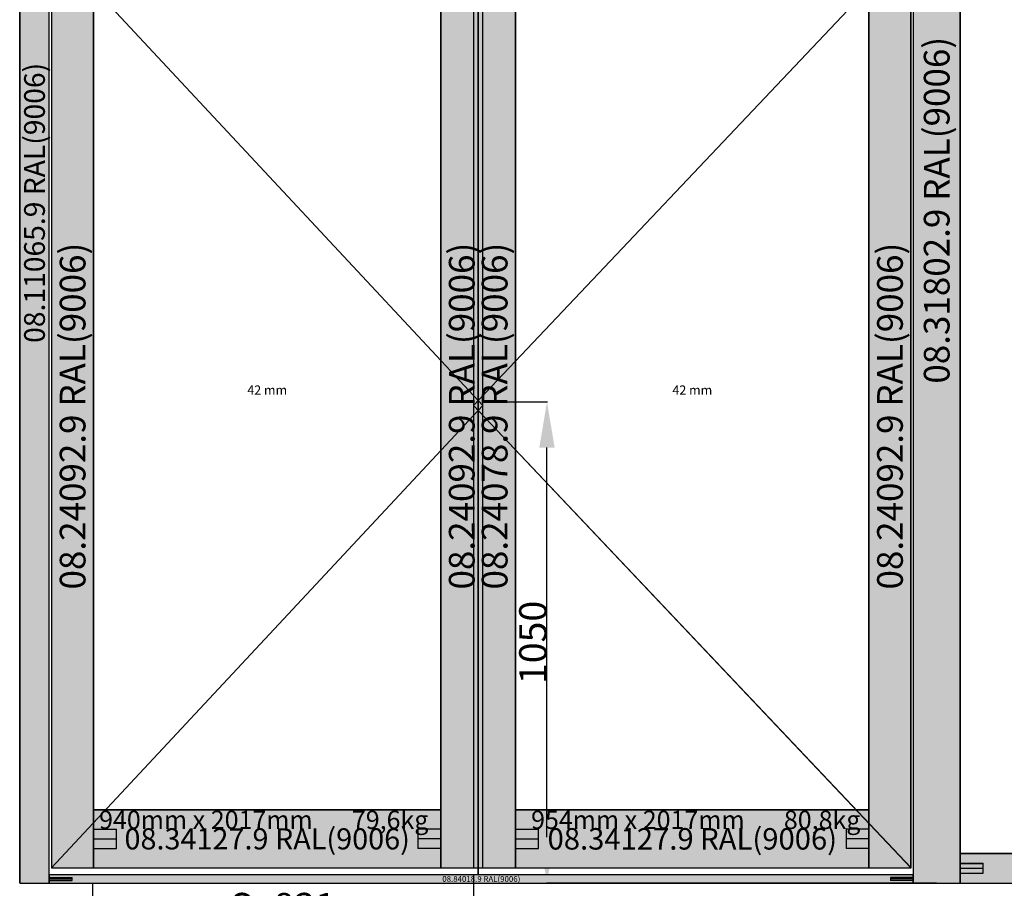
# Model space of a CAD drawing. Units: millimetres. Extents: x 0 to 4343, y -4495 to -50.
# Drawn here: x 0 to 2147, y -3531 to -1637 of the extents above; entities that cross this region are included whole.
import ezdxf
from ezdxf.enums import TextEntityAlignment as Align

# ---------------------------------------------------------------- set-up
doc = ezdxf.new("R2010")
doc.units = ezdxf.units.MM
doc.header["$PDMODE"] = 3
doc.header["$PDSIZE"] = -0.5
for name, color, linetype in [('ConDim', 3, 'Continuous'), ('ConGlass', 4, 'Continuous'), ('ConGlassText', 3, 'Continuous'), ('ConProfileOther', 7, 'Continuous'), ('ConProfileText', 8, 'Continuous')]:
    doc.layers.add(name, color=color, linetype=linetype)
doc.layers.add('ConProfile', color=7, linetype='Continuous', lineweight=30, true_color=0x000000)
doc.layers.add('ConWingHardwareOpenOutside', color=5, linetype='Continuous', lineweight=30)
doc.styles.get("Standard").update_dxf_attribs({"font": 'complex.shx', "height": 60})
doc.dimstyles.new('Construction', dxfattribs={"dimtxt": 70, "dimasz": 100, "dimexe": 1.25, "dimexo": 0.625, "dimtad": 1, "dimdec": 0, "dimtxsty": 'Standard', "dimcen": 2.5, "dimclrd": 256, "dimclre": 256, "dimadec": 0, "dimazin": 2, "dimtfac": 1, "dimtdec": 4, "dimtofl": 0, "dimtmove": 0, "dimatfit": 3, "dimfxl": 1, "dimtolj": 1, "dimtzin": 0, "dimarcsym": 0})

# ---------------------------------------------------------------- blocks, each defined once
blk = doc.blocks.new('*D354')
at = {"layer": 'ConDim', "lineweight": -2}
for p, q in [((1490, -3482.6), (1490, -3583.2)), ((659.1, -3500.6), (659.1, -3583.2)), ((1390, -3582), (759.1, -3582))]:
    blk.add_line(p, q, dxfattribs=at)
at = {"layer": 'ConDim'}
for points in [[(759.1, -3565.3), (759.1, -3598.7), (659.1, -3582)], [(1390, -3598.7), (1390, -3565.3), (1490, -3582)]]:
    blk.add_solid(points, dxfattribs=at)
at = {"layer": 'Defpoints', "color": 0}
for p in [(659.1, -3500), (1490, -3482), (659.1, -3582)]:
    blk.add_point(p, dxfattribs=at)
at = {"layer": 'ConDim', "color": 0, "insert": (1074.5, -3551.4), "char_height": 60, "attachment_point": 5}
blk.add_mtext('\\A1;S=831', dxfattribs=at)
blk = doc.blocks.new('*D355')
at = {"layer": 'ConDim', "lineweight": -2}
for p, q in [((1510.6, -2450), (1651.2, -2450)), ((1650, -3400), (1650, -2550)), ((2499.4, -3500), (1648.7, -3500))]:
    blk.add_line(p, q, dxfattribs=at)
at = {"layer": 'ConDim'}
for points in [[(1666.7, -2550), (1633.3, -2550), (1650, -2450)], [(1633.3, -3400), (1666.7, -3400), (1650, -3500)]]:
    blk.add_solid(points, dxfattribs=at)
at = {"layer": 'Defpoints', "color": 0}
for p in [(1510, -2450), (1650, -2450), (2500, -3500)]:
    blk.add_point(p, dxfattribs=at)
at = {"layer": 'ConDim', "color": 0, "insert": (1619.4, -2975), "char_height": 60, "attachment_point": 5, "rotation": 90}
blk.add_mtext('\\A1;1050', dxfattribs=at)
blk = doc.blocks.new('*D356')
at = {"layer": 'ConDim', "lineweight": -2}
for p, q in [((500, -3499.4), (500, -98.8)), ((600, -100), (3400, -100)), ((3500, -3499.4), (3500, -98.8))]:
    blk.add_line(p, q, dxfattribs=at)
at = {"layer": 'ConDim'}
for points in [[(600, -83.3), (600, -116.7), (500, -100)], [(3400, -116.7), (3400, -83.3), (3500, -100)]]:
    blk.add_solid(points, dxfattribs=at)
at = {"layer": 'Defpoints', "color": 0}
for p in [(3500, -100), (500, -3500), (3500, -3500)]:
    blk.add_point(p, dxfattribs=at)
at = {"layer": 'ConDim', "color": 0, "insert": (2000, -69.4), "char_height": 60, "attachment_point": 5}
blk.add_mtext('\\A1;3000', dxfattribs=at)
blk = doc.blocks.new('*D362')
at = {"layer": 'ConDim', "lineweight": -2}
for p, q in [((500.6, -1400), (3751.2, -1400)), ((3750, -3400), (3750, -1500)), ((500.6, -3500), (3751.2, -3500))]:
    blk.add_line(p, q, dxfattribs=at)
at = {"layer": 'ConDim'}
for points in [[(3766.7, -1500), (3733.3, -1500), (3750, -1400)], [(3733.3, -3400), (3766.7, -3400), (3750, -3500)]]:
    blk.add_solid(points, dxfattribs=at)
at = {"layer": 'Defpoints', "color": 0}
for p in [(500, -1400), (3750, -1400), (500, -3500)]:
    blk.add_point(p, dxfattribs=at)
at = {"layer": 'ConDim', "color": 0, "insert": (3719.4, -2450), "char_height": 60, "attachment_point": 5, "rotation": 90}
blk.add_mtext('\\A1;2100', dxfattribs=at)
blk = doc.blocks.new('*D198')
at = {"layer": 'ConDim', "lineweight": -2}
for p, q in [((159.1, -3520.6), (159.1, -3603.2)), ((990, -3502.6), (990, -3603.2)), ((890, -3602), (259.1, -3602))]:
    blk.add_line(p, q, dxfattribs=at)
at = {"layer": 'ConDim'}
for points in [[(259.1, -3585.3), (259.1, -3618.7), (159.1, -3602)], [(890, -3618.7), (890, -3585.3), (990, -3602)]]:
    blk.add_solid(points, dxfattribs=at)
at = {"layer": 'Defpoints', "color": 0}
for p in [(159.1, -3520), (990, -3502), (159.1, -3602)]:
    blk.add_point(p, dxfattribs=at)
at = {"layer": 'ConDim', "color": 0, "insert": (574.5, -3571.4), "char_height": 60, "attachment_point": 5}
blk.add_mtext('\\A1;S=831', dxfattribs=at)
blk = doc.blocks.new('*D199')
at = {"layer": 'ConDim', "lineweight": -2}
for p, q in [((1010.6, -2470), (1151.2, -2470)), ((1150, -3420), (1150, -2570)), ((1999.4, -3520), (1148.7, -3520))]:
    blk.add_line(p, q, dxfattribs=at)
at = {"layer": 'ConDim'}
for points in [[(1166.7, -2570), (1133.3, -2570), (1150, -2470)], [(1133.3, -3420), (1166.7, -3420), (1150, -3520)]]:
    blk.add_solid(points, dxfattribs=at)
at = {"layer": 'Defpoints', "color": 0}
for p in [(1010, -2470), (1150, -2470), (2000, -3520)]:
    blk.add_point(p, dxfattribs=at)
at = {"layer": 'ConDim', "color": 0, "insert": (1119.4, -2995), "char_height": 60, "attachment_point": 5, "rotation": 90}
blk.add_mtext('\\A1;1050', dxfattribs=at)
blk = doc.blocks.new('*D200')
at = {"layer": 'ConDim', "lineweight": -2}
for p, q in [((0, -3519.4), (0, -118.8)), ((100, -120), (2900, -120)), ((3000, -3519.4), (3000, -118.8))]:
    blk.add_line(p, q, dxfattribs=at)
at = {"layer": 'ConDim'}
for points in [[(100, -103.3), (100, -136.7), (0, -120)], [(2900, -136.7), (2900, -103.3), (3000, -120)]]:
    blk.add_solid(points, dxfattribs=at)
at = {"layer": 'Defpoints', "color": 0}
for p in [(3000, -120), (0, -3520), (3000, -3520)]:
    blk.add_point(p, dxfattribs=at)
at = {"layer": 'ConDim', "color": 0, "insert": (1500, -89.4), "char_height": 60, "attachment_point": 5}
blk.add_mtext('\\A1;3000', dxfattribs=at)
blk = doc.blocks.new('*D206')
at = {"layer": 'ConDim', "lineweight": -2}
for p, q in [((0.6, -1420), (3251.2, -1420)), ((3250, -3420), (3250, -1520)), ((0.6, -3520), (3251.2, -3520))]:
    blk.add_line(p, q, dxfattribs=at)
at = {"layer": 'ConDim'}
for points in [[(3266.7, -1520), (3233.3, -1520), (3250, -1420)], [(3233.3, -3420), (3266.7, -3420), (3250, -3520)]]:
    blk.add_solid(points, dxfattribs=at)
at = {"layer": 'Defpoints', "color": 0}
for p in [(0, -1420), (3250, -1420), (0, -3520)]:
    blk.add_point(p, dxfattribs=at)
at = {"layer": 'ConDim', "color": 0, "insert": (3219.4, -2470), "char_height": 60, "attachment_point": 5, "rotation": 90}
blk.add_mtext('\\A1;2100', dxfattribs=at)
blk = doc.blocks.new('KON_36', base_point=(500, -500))
at = {"layer": 'ConProfile'}
for points in [[(500, -3500), (532.3, -3500), (564.6, -3500), (564.6, -564.6), (532.3, -532.3), (500, -500)], [(2551.1, -564.6), (2500, -564.6), (2448.9, -564.6), (2448.9, -3500), (2500, -3500), (2551.1, -3500)], [(661.3, -1541.5), (615.4, -1495.7), (569.6, -1449.8), (569.6, -3467), (615.4, -3467), (661.3, -3467)], [(1418.3, -3467), (1464.1, -3467), (1510, -3467), (1510, -1449.8), (1464.1, -1495.7), (1418.3, -1541.5)], [(1581.7, -1541.5), (1535.9, -1495.7), (1490, -1449.8), (1490, -3467), (1535.9, -3467), (1581.7, -3467)], [(1500, -3482), (1500, -3482), (1500, -3482), (1500, -1444.8), (1500, -1444.8), (1500, -1444.8)], [(2352.2, -3467), (2398.1, -3467), (2443.9, -3467), (2443.9, -1449.8), (2398.1, -1495.7), (2352.2, -1541.5)], [(661.3, -3340), (661.3, -3403.5), (661.3, -3467), (1418.3, -3467), (1418.3, -3403.5), (1418.3, -3340)], [(1581.7, -3340), (1581.7, -3403.5), (1581.7, -3467), (2352.2, -3467), (2352.2, -3403.5), (2352.2, -3340)], [(3435.4, -3500), (3435.4, -3467.7), (3435.4, -3435.4), (2551.1, -3435.4), (2551.1, -3467.7), (2551.1, -3500)], [(2448.9, -3500), (2448.9, -3491), (2448.9, -3482), (564.6, -3482), (564.6, -3491), (564.6, -3500)]]:
    blk.add_hatch(color=256, dxfattribs=at).paths.add_polyline_path(points, flags=0)
at = {"layer": 'ConGlass'}
for p, q in [((2551.1, -1444.8), (2551.1, -3435.4)), ((661.3, -1541.5), (661.3, -3340)), ((1418.3, -3340), (1418.3, -1541.5)), ((1581.7, -1541.5), (1581.7, -3340)), ((2352.2, -3340), (2352.2, -1541.5)), ((661.3, -3340), (1418.3, -3340)), ((1581.7, -3340), (2352.2, -3340)), ((2551.1, -3435.4), (3435.4, -3435.4))]:
    blk.add_line(p, q, dxfattribs=at)
at = {"layer": 'ConProfile', "color": 7, "flags": 128}
for points in [[(500, -3500), (532.3, -3500), (564.6, -3500), (564.6, -564.6), (532.3, -532.3), (500, -500)], [(2551.1, -564.6), (2500, -564.6), (2448.9, -564.6), (2448.9, -3500), (2500, -3500), (2551.1, -3500)], [(661.3, -1541.5), (615.4, -1495.7), (569.6, -1449.8), (569.6, -3467), (615.4, -3467), (661.3, -3467)], [(1418.3, -3467), (1464.1, -3467), (1510, -3467), (1510, -1449.8), (1464.1, -1495.7), (1418.3, -1541.5)], [(1581.7, -1541.5), (1535.9, -1495.7), (1490, -1449.8), (1490, -3467), (1535.9, -3467), (1581.7, -3467)], [(1500, -3482), (1500, -3482), (1500, -3482), (1500, -1444.8), (1500, -1444.8), (1500, -1444.8)], [(2352.2, -3467), (2398.1, -3467), (2443.9, -3467), (2443.9, -1449.8), (2398.1, -1495.7), (2352.2, -1541.5)], [(661.3, -3340), (661.3, -3403.5), (661.3, -3467), (1418.3, -3467), (1418.3, -3403.5), (1418.3, -3340)], [(1581.7, -3340), (1581.7, -3403.5), (1581.7, -3467), (2352.2, -3467), (2352.2, -3403.5), (2352.2, -3340)], [(3435.4, -3500), (3435.4, -3467.7), (3435.4, -3435.4), (2551.1, -3435.4), (2551.1, -3467.7), (2551.1, -3500)], [(2448.9, -3500), (2448.9, -3491), (2448.9, -3482), (564.6, -3482), (564.6, -3491), (564.6, -3500)]]:
    blk.add_lwpolyline(points, close=True, dxfattribs=at)
at = {"layer": 'ConProfileOther'}
for p, q in [((661.3, -3382.3), (711.3, -3382.3)), ((711.3, -3424.7), (711.3, -3382.3)), ((1418.3, -3382.3), (1368.3, -3382.3)), ((1368.3, -3382.3), (1368.3, -3424.7)), ((1581.7, -3382.3), (1631.7, -3382.3)), ((1631.7, -3424.7), (1631.7, -3382.3)), ((2352.2, -3382.3), (2302.2, -3382.3)), ((2302.2, -3382.3), (2302.2, -3424.7)), ((661.3, -3403.5), (711.3, -3403.5)), ((1418.3, -3403.5), (1368.3, -3403.5)), ((1581.7, -3403.5), (1631.7, -3403.5)), ((2352.2, -3403.5), (2302.2, -3403.5)), ((661.3, -3424.7), (711.3, -3424.7)), ((1418.3, -3424.7), (1368.3, -3424.7)), ((1581.7, -3424.7), (1631.7, -3424.7)), ((2352.2, -3424.7), (2302.2, -3424.7)), ((2551.1, -3456.9), (2601.1, -3456.9)), ((2601.1, -3478.5), (2601.1, -3456.9)), ((2551.1, -3467.7), (2601.1, -3467.7)), ((2551.1, -3478.5), (2601.1, -3478.5)), ((564.6, -3488), (614.6, -3488)), ((564.6, -3491), (614.6, -3491)), ((564.6, -3494), (614.6, -3494)), ((614.6, -3494), (614.6, -3488)), ((2448.9, -3488), (2398.9, -3488)), ((2398.9, -3488), (2398.9, -3494)), ((2448.9, -3491), (2398.9, -3491)), ((2448.9, -3494), (2398.9, -3494))]:
    blk.add_line(p, q, dxfattribs=at)
at = {"layer": 'ConWingHardwareOpenOutside'}
for p, q in [((569.6, -1449.8), (1510, -2458.4)), ((2443.9, -1449.8), (1490, -2458.4)), ((569.6, -3467), (1510, -2458.4)), ((2443.9, -3467), (1490, -2458.4))]:
    blk.add_line(p, q, dxfattribs=at)
at = {"layer": 'ConGlassText'}
for s, p in [('940mm x 2017mm       79,6kg', (1032.3, -3382)), ('954mm x 2017mm       80,8kg', (1974.5, -3382))]:
    blk.add_text(s, height=40, dxfattribs=at).set_placement(p, align=Align.CENTER)
at = {"layer": 'ConGlassText', "char_height": 20, "attachment_point": 8}
for insert, width in [((1039.8, -2440.8), 635.996), ((1967, -2440.8), 646.836)]:
    blk.add_mtext('42 mm', dxfattribs=dict(at, insert=insert, width=width))
at = {"layer": 'ConProfileText'}
for s, height, p in [('08.31802.9 RAL(9006)', 56, (2500, -2032.3)), ('08.11065.9 RAL(9006)', 45.22, (532.3, -2016.2)), ('08.24092.9 RAL(9006)', 56, (615.4, -2481.3)), ('08.24092.9 RAL(9006)', 56, (1464.1, -2481.3)), ('08.24078.9 RAL(9006)', 56, (1535.9, -2481.3)), ('08.24092.9 RAL(9006)', 56, (2398.1, -2481.3)), ('Kefe', 0.007, (1500, -2463.4))]:
    blk.add_text(s, height=height, rotation=90, dxfattribs=at).set_placement(p, align=Align.MIDDLE_CENTER)
for s, height, p in [('08.34127.9 RAL(9006)', 46.079, (1039.8, -3403.5)), ('08.34127.9 RAL(9006)', 46.743, (1967, -3403.5)), ('08.84018.9 RAL(9006)', 12.6, (1506.8, -3491))]:
    blk.add_text(s, height=height, dxfattribs=at).set_placement(p, align=Align.MIDDLE_CENTER)
at = {"layer": 'ConDim'}
for base, p1, p2, text, picture, middle in [((3500, -100), (500, -3500), (3500, -3500), '3000', '*D356', (2000, -100)), ((659.1, -3582), (1490, -3482), (659.1, -3500), 'S=831', '*D354', (1074.5, -3582))]:
    dim = blk.add_linear_dim(base=base, p1=p1, p2=p2, text=text, dimstyle='Construction', override={"dimpost": '<>'}, dxfattribs=at)
    dim.commit()
    dim.dimension.update_dxf_attribs({"geometry": picture, "text_midpoint": middle, "dimtype": 160})
for base, p1, p2, text, picture, middle in [((3750, -1400), (500, -3500), (500, -1400), '2100', '*D362', (3750, -2450)), ((1650, -2450), (2500, -3500), (1510, -2450), '1050', '*D355', (1650, -2975))]:
    dim = blk.add_linear_dim(base=base, p1=p1, p2=p2, angle=90, text=text, dimstyle='Construction', override={"dimpost": '<>'}, dxfattribs=at)
    dim.commit()
    dim.dimension.update_dxf_attribs({"geometry": picture, "text_midpoint": middle, "dimtype": 160})

msp = doc.modelspace()

# ---------------------------------------------------------------- hatches: boundary and pattern name
at = {"layer": 'ConProfile'}
for points in [[(0, -3520), (32.3, -3520), (64.6, -3520), (64.6, -584.6), (32.3, -552.3), (0, -520)], [(2051.05, -584.6), (2000, -584.6), (1948.95, -584.6), (1948.95, -3520), (2000, -3520), (2051.05, -3520)], [(161.3, -1561.5), (115.45, -1515.65), (69.6, -1469.8), (69.6, -3487), (115.45, -3487), (161.3, -3487)], [(918.29, -3487), (964.14, -3487), (1009.99, -3487), (1009.99, -1469.8), (964.14, -1515.65), (918.29, -1561.5)], [(1081.7, -1561.5), (1035.86, -1515.65), (990.01, -1469.8), (990.01, -3487), (1035.86, -3487), (1081.7, -3487)], [(999.99, -3502), (1000, -3502), (1000, -3502), (1000, -1464.8), (1000, -1464.8), (999.99, -1464.8)], [(1852.25, -3487), (1898.1, -3487), (1943.95, -3487), (1943.95, -1469.8), (1898.1, -1515.65), (1852.25, -1561.5)], [(161.3, -3360), (161.3, -3423.5), (161.3, -3487), (918.29, -3487), (918.29, -3423.5), (918.29, -3360)], [(1081.7, -3360), (1081.7, -3423.5), (1081.7, -3487), (1852.25, -3487), (1852.25, -3423.5), (1852.25, -3360)], [(2935.4, -3520), (2935.4, -3487.7), (2935.4, -3455.4), (2051.05, -3455.4), (2051.05, -3487.7), (2051.05, -3520)], [(1948.95, -3520), (1948.95, -3511), (1948.95, -3502), (64.6, -3502), (64.6, -3511), (64.6, -3520)]]:
    msp.add_hatch(color=256, dxfattribs=at).paths.add_polyline_path(points, flags=0)

# ---------------------------------------------------------------- linework, layer by layer
at = {"layer": 'ConGlass'}
for p, q in [((2051.05, -1464.8), (2051.05, -3455.4)), ((161.3, -1561.5), (161.3, -3360)), ((918.29, -3360), (918.29, -1561.5)), ((1081.7, -1561.5), (1081.7, -3360)), ((1852.25, -3360), (1852.25, -1561.5)), ((161.3, -3360), (918.29, -3360)), ((1081.7, -3360), (1852.25, -3360)), ((2051.05, -3455.4), (2935.4, -3455.4))]:
    msp.add_line(p, q, dxfattribs=at)
at = {"layer": 'ConProfile', "color": 7, "flags": 128}
for points in [[(0, -3520), (32.3, -3520), (64.6, -3520), (64.6, -584.6), (32.3, -552.3), (0, -520)], [(2051.05, -584.6), (2000, -584.6), (1948.95, -584.6), (1948.95, -3520), (2000, -3520), (2051.05, -3520)], [(161.3, -1561.5), (115.45, -1515.65), (69.6, -1469.8), (69.6, -3487), (115.45, -3487), (161.3, -3487)], [(918.29, -3487), (964.14, -3487), (1009.99, -3487), (1009.99, -1469.8), (964.14, -1515.65), (918.29, -1561.5)], [(1081.7, -1561.5), (1035.86, -1515.65), (990.01, -1469.8), (990.01, -3487), (1035.86, -3487), (1081.7, -3487)], [(999.99, -3502), (1000, -3502), (1000, -3502), (1000, -1464.8), (1000, -1464.8), (999.99, -1464.8)], [(1852.25, -3487), (1898.1, -3487), (1943.95, -3487), (1943.95, -1469.8), (1898.1, -1515.65), (1852.25, -1561.5)], [(161.3, -3360), (161.3, -3423.5), (161.3, -3487), (918.29, -3487), (918.29, -3423.5), (918.29, -3360)], [(1081.7, -3360), (1081.7, -3423.5), (1081.7, -3487), (1852.25, -3487), (1852.25, -3423.5), (1852.25, -3360)], [(2935.4, -3520), (2935.4, -3487.7), (2935.4, -3455.4), (2051.05, -3455.4), (2051.05, -3487.7), (2051.05, -3520)], [(1948.95, -3520), (1948.95, -3511), (1948.95, -3502), (64.6, -3502), (64.6, -3511), (64.6, -3520)]]:
    msp.add_lwpolyline(points, close=True, dxfattribs=at)
at = {"layer": 'ConProfileOther'}
for p, q in [((161.3, -3402.33), (211.3, -3402.33)), ((211.3, -3444.67), (211.3, -3402.33)), ((918.29, -3402.33), (868.29, -3402.33)), ((868.29, -3402.33), (868.29, -3444.67)), ((1081.7, -3402.33), (1131.7, -3402.33)), ((1131.7, -3444.67), (1131.7, -3402.33)), ((1852.25, -3402.33), (1802.25, -3402.33)), ((1802.25, -3402.33), (1802.25, -3444.67)), ((161.3, -3423.5), (211.3, -3423.5)), ((918.29, -3423.5), (868.29, -3423.5)), ((1081.7, -3423.5), (1131.7, -3423.5)), ((1852.25, -3423.5), (1802.25, -3423.5)), ((161.3, -3444.67), (211.3, -3444.67)), ((918.29, -3444.67), (868.29, -3444.67)), ((1081.7, -3444.67), (1131.7, -3444.67)), ((1852.25, -3444.67), (1802.25, -3444.67)), ((2051.05, -3476.93), (2101.05, -3476.93)), ((2101.05, -3498.47), (2101.05, -3476.93)), ((2051.05, -3487.7), (2101.05, -3487.7)), ((2051.05, -3498.47), (2101.05, -3498.47)), ((64.6, -3508), (114.6, -3508)), ((64.6, -3511), (114.6, -3511)), ((64.6, -3514), (114.6, -3514)), ((114.6, -3514), (114.6, -3508)), ((1948.95, -3508), (1898.95, -3508)), ((1898.95, -3508), (1898.95, -3514)), ((1948.95, -3511), (1898.95, -3511)), ((1948.95, -3514), (1898.95, -3514))]:
    msp.add_line(p, q, dxfattribs=at)
at = {"layer": 'ConWingHardwareOpenOutside'}
for p, q in [((69.6, -1469.8), (1009.99, -2478.4)), ((1943.95, -1469.8), (990.01, -2478.4)), ((69.6, -3487), (1009.99, -2478.4)), ((1943.95, -3487), (990.01, -2478.4))]:
    msp.add_line(p, q, dxfattribs=at)

# ---------------------------------------------------------------- block references
msp.add_blockref('KON_36', (0, -520))

# ---------------------------------------------------------------- texts
at = {"layer": 'ConGlassText'}
for s, p in [('940mm x 2017mm       79,6kg', (532.3, -3402)), ('954mm x 2017mm       80,8kg', (1474.48, -3402))]:
    msp.add_text(s, height=40, dxfattribs=at).set_placement(p, align=Align.CENTER)
at = {"layer": 'ConGlassText', "char_height": 20, "attachment_point": 8}
for insert, width in [((539.8, -2460.75), 635.996), ((1466.98, -2460.75), 646.836)]:
    msp.add_mtext('42 mm', dxfattribs=dict(at, insert=insert, width=width))
at = {"layer": 'ConProfileText'}
for s, height, p in [('08.31802.9 RAL(9006)', 56, (2000, -2052.3)), ('08.11065.9 RAL(9006)', 45.22, (32.3, -2036.15)), ('08.24092.9 RAL(9006)', 56, (115.45, -2501.32)), ('08.24092.9 RAL(9006)', 56, (964.14, -2501.32)), ('08.24078.9 RAL(9006)', 56, (1035.86, -2501.32)), ('08.24092.9 RAL(9006)', 56, (1898.1, -2501.32)), ('Kefe', 0.007, (1000, -2483.4))]:
    msp.add_text(s, height=height, rotation=90, dxfattribs=at).set_placement(p, align=Align.MIDDLE_CENTER)
for s, height, p in [('08.34127.9 RAL(9006)', 46.0794, (539.8, -3423.5)), ('08.34127.9 RAL(9006)', 46.7433, (1466.98, -3423.5)), ('08.84018.9 RAL(9006)', 12.6, (1006.77, -3511))]:
    msp.add_text(s, height=height, dxfattribs=at).set_placement(p, align=Align.MIDDLE_CENTER)

# ---------------------------------------------------------------- dimensions: what is measured, and where the dimension line sits
at = {"layer": 'ConDim'}
for base, p1, p2, text, picture, middle in [((3000, -120), (0, -3520), (3000, -3520), '3000', '*D200', (1500, -120)), ((159.1, -3602), (989.99, -3502), (159.1, -3520), 'S=831', '*D198', (574.55, -3602))]:
    dim = msp.add_linear_dim(base=base, p1=p1, p2=p2, text=text, dimstyle='Construction', override={"dimpost": '<>'}, dxfattribs=at)
    dim.commit()
    dim.dimension.update_dxf_attribs({"geometry": picture, "text_midpoint": middle, "dimtype": 160})
for base, p1, p2, text, picture, middle in [((3250, -1420), (0, -3520), (0, -1420), '2100', '*D206', (3250, -2470)), ((1149.99, -2470), (2000, -3520), (1009.99, -2470), '1050', '*D199', (1149.99, -2995))]:
    dim = msp.add_linear_dim(base=base, p1=p1, p2=p2, angle=90, text=text, dimstyle='Construction', override={"dimpost": '<>'}, dxfattribs=at)
    dim.commit()
    dim.dimension.update_dxf_attribs({"geometry": picture, "text_midpoint": middle, "dimtype": 160})

doc.saveas('drawing.dxf')
